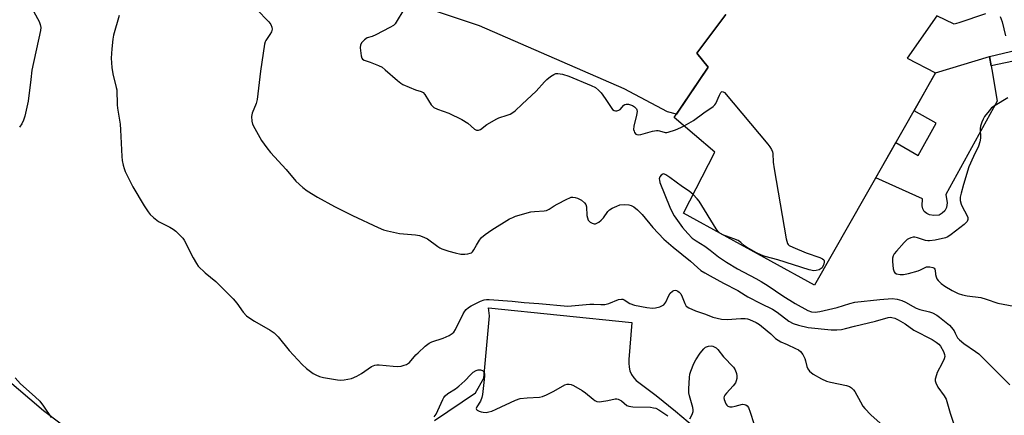
# Model space of a CAD drawing. Units: inches. Extents: x 1255762 to 1261762, y 485455 to 489455.
# Drawn here: x 1258576 to 1258927, y 486458 to 486599 of the extents above; entities that cross this region are included whole.
import ezdxf

# ---------------------------------------------------------------- set-up
doc = ezdxf.new("R2010")
doc.units = ezdxf.units.IN
doc.header["$MEASUREMENT"] = 0
for name, color, linetype in [('BLDG-Footprint', 5, 'Continuous'), ('CULTRL-Pad', 6, 'Continuous'), ('TRANS-Driveway', 251, 'Continuous'), ('TRANS-Non Street Sidewalk', 7, 'Continuous'), ('Undefined', 1, 'Continuous')]:
    doc.layers.add(name, color=color, linetype=linetype)

msp = doc.modelspace()

# ---------------------------------------------------------------- linework, layer by layer
at = {"layer": 'BLDG-Footprint', "elevation": 331.36}
msp.add_lwpolyline([(1258920.08, 486601.05), (1258910.49, 486597.89), (1258908.81, 486597.34), (1258902.68, 486600.4), (1258892.15, 486585.24), (1258902.25, 486580.02), (1258859.06, 486504.18), (1258812.32, 486529.95), (1258823.48, 486551.65), (1258809.03, 486564.04), (1258821.18, 486581.99), (1258817.03, 486587.08), (1258827.38, 486600.85)], dxfattribs=at)
at = {"layer": 'CULTRL-Pad'}
msp.add_lwpolyline([(1258924.22, 486569.94), (1258905.9, 486536.64), (1258906.4, 486533.6), (1258906.08, 486531.99), (1258905.55, 486530.78), (1258904.63, 486529.87), (1258903.55, 486529.22), (1258901.66, 486529.05), (1258900.09, 486529.33), (1258899.07, 486529.82), (1258898.21, 486530.49), (1258897.69, 486531.49), (1258897.39, 486532.58), (1258897.55, 486535.08), (1258880.9, 486542.53), (1258888.09, 486555.16), (1258896.04, 486550.48), (1258902.44, 486561.99), (1258894.54, 486566.48), (1258902.25, 486580.02), (1258921.43, 486585.84), (1258922.02, 486582.47), (1258922.24, 486581.21)], close=True, dxfattribs=at)
at = {"layer": 'TRANS-Driveway'}
for points in [[(1258827.38, 486600.85), (1258817.03, 486587.08), (1258821.18, 486581.99), (1258809.83, 486565.22), (1258806.68, 486566.12), (1258791.14, 486574.34), (1258739.56, 486596.75), (1258723.94, 486602)], [(1258537.69, 486499.02), (1258584.04, 486459.51), (1258620.03, 486432.43)], [(1258723.49, 486455.96), (1258738.1, 486465.81), (1258741.07, 486471.09), (1258743.1, 486493.32), (1258742.81, 486496.1), (1258793.93, 486490.85), (1258792.88, 486477.72), (1258792.78, 486476.34), (1258792.9, 486474.96), (1258793.25, 486473.62), (1258793.81, 486472.36), (1258794.57, 486471.2), (1258795.51, 486470.19), (1258802.57, 486464.82), (1258809.5, 486459.29), (1258816.29, 486453.59)]]:
    msp.add_lwpolyline(points, dxfattribs=at)
at = {"layer": 'TRANS-Non Street Sidewalk'}
msp.add_lwpolyline([(1258947.34, 486589.77), (1258969.42, 486583.83), (1258967.21, 486579.6), (1258947.15, 486585.66), (1258943.7, 486586.27), (1258939.7, 486586.22), (1258922.02, 486582.47), (1258921.43, 486585.84), (1258940.93, 486590.43)], close=True, dxfattribs=at)
at = {"layer": 'Undefined'}
msp.add_line((1258826.39, 486522.19, 332), (1258825.33, 486522.78, 332), dxfattribs=at)
for points, elevation in [([(1258580.67, 486601.83), (1258582.49, 486598.38), (1258582.95, 486597.29), (1258583.11, 486596.23), (1258583.03, 486595.14), (1258579.99, 486580.96), (1258579.52, 486577.6), (1258578.62, 486569.91), (1258577.44, 486564.5), (1258576.97, 486563.1), (1258576.33, 486561.78), (1258575.54, 486560.6)], 338), ([(1258611.04, 486600.43), (1258609.11, 486593.43), (1258608.86, 486592.01), (1258608.43, 486588.53), (1258608.22, 486585.2), (1258608.46, 486581.93), (1258608.82, 486579.63), (1258610.05, 486574.81), (1258610.2, 486573.95), (1258610.32, 486568.53), (1258610.44, 486567.39), (1258611.42, 486561.67), (1258611.57, 486559.71), (1258611.98, 486550.18), (1258612.17, 486548.75), (1258612.52, 486547.02), (1258612.83, 486545.88), (1258613.26, 486544.81), (1258615.96, 486539.34), (1258620, 486532.57), (1258621.41, 486530.38), (1258622.11, 486529.46), (1258623.34, 486528.32), (1258625.14, 486526.96), (1258629.11, 486524.95), (1258630.39, 486524.22), (1258631.29, 486523.48), (1258632.98, 486521.84), (1258633.75, 486520.96), (1258634.21, 486520.23), (1258637.43, 486514.01), (1258638.6, 486511.94), (1258639.28, 486510.99), (1258641.79, 486508.58), (1258645.58, 486505.55), (1258651.74, 486499.32), (1258653.09, 486497.81), (1258655.33, 486494.61), (1258656.45, 486493.31), (1258657.36, 486492.63), (1258659.31, 486491.41), (1258664.91, 486488.2), (1258666.31, 486487.17), (1258667.75, 486485.73), (1258671.72, 486480.96), (1258676.3, 486475.86), (1258677.88, 486474.52), (1258680.22, 486472.72), (1258681.2, 486472.17), (1258682.49, 486471.64), (1258683.94, 486471.31), (1258688.96, 486470.46), (1258690.14, 486470.36), (1258691.3, 486470.44), (1258693.88, 486470.93), (1258695.78, 486471.72), (1258697.51, 486472.7), (1258701.03, 486475.14), (1258702.24, 486475.7), (1258702.93, 486475.81), (1258703.8, 486475.8), (1258708.79, 486475.3), (1258710.25, 486475.21), (1258711.64, 486475.37), (1258712.73, 486475.63), (1258713.5, 486475.9), (1258713.96, 486476.16), (1258714.57, 486476.67), (1258716.89, 486479.31), (1258717.71, 486480.12), (1258720.26, 486482.45), (1258721.6, 486483.52), (1258722.6, 486484.01), (1258726.66, 486485.32), (1258728.72, 486486.26), (1258729.87, 486486.97), (1258730.4, 486487.49), (1258731.05, 486488.44), (1258733.76, 486494.02), (1258734.34, 486494.99), (1258734.85, 486495.6), (1258735.61, 486496.26), (1258736.56, 486496.85), (1258739.92, 486498.51), (1258741.24, 486499.02), (1258742.03, 486499.13), (1258742.99, 486499.12), (1258751.19, 486498.49), (1258755.52, 486498.04), (1258760.74, 486497.71), (1258771.08, 486496.79), (1258778.95, 486497.42), (1258780.36, 486497.42), (1258782.85, 486497.27), (1258784.28, 486497.33), (1258785.66, 486497.7), (1258789.15, 486499.07), (1258790.21, 486499.26), (1258790.66, 486499.18), (1258791.12, 486499), (1258793.19, 486497.68), (1258794.85, 486497.06), (1258799.2, 486496.22), (1258801.23, 486496.01), (1258802.4, 486496.17), (1258803.84, 486496.54), (1258804.66, 486496.82), (1258805.37, 486497.23), (1258806.02, 486498.13), (1258807.16, 486500.58), (1258807.61, 486501.34), (1258808.42, 486502.1), (1258808.89, 486502.33), (1258809.38, 486502.4), (1258809.89, 486502.33), (1258810.36, 486502.11), (1258810.8, 486501.76), (1258811.36, 486501.11), (1258811.89, 486500.09), (1258812.79, 486497.67), (1258813.34, 486496.75), (1258814.24, 486496.11), (1258816.64, 486495.06), (1258820.23, 486493.83), (1258822.76, 486492.84), (1258825.86, 486492.15), (1258827.85, 486491.92), (1258832.73, 486492.36), (1258834.33, 486492.34), (1258835.12, 486492.21), (1258835.92, 486491.96), (1258838.22, 486490.95), (1258839.42, 486490.16), (1258842.17, 486487.96), (1258843.49, 486486.82), (1258845.16, 486485.23), (1258846.05, 486484.54), (1258847.02, 486484), (1258849.3, 486483.06), (1258852.27, 486481.64), (1258853.31, 486481.09), (1258854.01, 486480.58), (1258854.84, 486479.49), (1258855.61, 486478), (1258855.88, 486477.17), (1258856.32, 486475.14), (1258856.63, 486474.34), (1258857.31, 486473.52), (1258858.61, 486472.48), (1258861.54, 486470.8), (1258863.31, 486469.94), (1258864.7, 486469.57), (1258870.44, 486468.42), (1258871.53, 486468.02), (1258872.19, 486467.59), (1258872.98, 486466.87), (1258873.47, 486466.24), (1258875.41, 486462.53), (1258876.29, 486461.07), (1258876.96, 486460.15), (1258879.15, 486457.95), (1258882.46, 486455.03)], 336), ([(1258660, 486602.73), (1258664.41, 486598.19), (1258665.12, 486597.3), (1258665.53, 486596.35), (1258665.62, 486595.61), (1258665.35, 486594.62), (1258664.83, 486593.66), (1258663.37, 486591.6), (1258663.12, 486591.12), (1258662.86, 486590.29), (1258661.46, 486580.59), (1258660.33, 486570.51), (1258659.96, 486569.11), (1258658.51, 486565.6), (1258658.29, 486564.47), (1258658.35, 486562.73), (1258658.66, 486561.64), (1258659.45, 486560.1), (1258661.89, 486555.84), (1258663.73, 486553.21), (1258665, 486551.61), (1258670.58, 486545.51), (1258674.05, 486541.38), (1258676.6, 486539.07), (1258678.18, 486537.87), (1258681.8, 486535.62), (1258687.86, 486532.29), (1258694.26, 486529.1), (1258703.41, 486524.79), (1258705.31, 486523.98), (1258706.74, 486523.59), (1258711.08, 486522.67), (1258716.7, 486522.22), (1258718.13, 486521.95), (1258719.78, 486521.38), (1258721.08, 486520.78), (1258724.68, 486518.06), (1258725.41, 486517.58), (1258726.18, 486517.2), (1258728.66, 486516.33), (1258730.91, 486515.73), (1258732.9, 486515.31), (1258734.32, 486515.23), (1258735.44, 486515.38), (1258736.24, 486515.59), (1258736.72, 486515.81), (1258737.11, 486516.13), (1258737.55, 486516.78), (1258738.47, 486518.56), (1258739.53, 486520.33), (1258740.28, 486521.21), (1258741.59, 486522.34), (1258743.98, 486523.97), (1258750.29, 486527.86), (1258751.45, 486528.43), (1258752.48, 486528.82), (1258757.86, 486530.34), (1258759.24, 486530.55), (1258762.59, 486530.7), (1258763.42, 486530.86), (1258764.38, 486531.33), (1258766.22, 486532.57), (1258767.26, 486533.17), (1258770.7, 486534.97), (1258771.78, 486535.44), (1258772.33, 486535.58), (1258772.87, 486535.61), (1258773.68, 486535.5), (1258774.48, 486535.29), (1258775.96, 486534.52), (1258777.04, 486533.66), (1258777.52, 486532.97), (1258777.79, 486532.2), (1258777.9, 486529.11), (1258778.06, 486528.25), (1258778.36, 486527.46), (1258778.65, 486527.01), (1258779.03, 486526.7), (1258779.71, 486526.37), (1258780.45, 486526.17), (1258780.93, 486526.17), (1258781.42, 486526.31), (1258782.13, 486526.7), (1258783.02, 486527.37), (1258783.76, 486528.2), (1258785.34, 486530.49), (1258785.94, 486531.06), (1258786.92, 486531.68), (1258788.52, 486532.45), (1258789.62, 486532.84), (1258791.4, 486533), (1258792.87, 486532.89), (1258793.63, 486532.65), (1258794.58, 486532.19), (1258795.96, 486531.12), (1258797.61, 486529.44), (1258801.4, 486524.75), (1258805.3, 486520.67), (1258808.6, 486517.8), (1258814.81, 486512.84), (1258817.3, 486510.52), (1258818.57, 486509.5), (1258819.91, 486508.64), (1258821.86, 486507.55), (1258826.64, 486504.96), (1258831.72, 486502.33), (1258834.31, 486500.64), (1258835.32, 486500.06), (1258839.96, 486497.64), (1258844.04, 486495.68), (1258845.69, 486494.6), (1258849.93, 486491.39), (1258851.45, 486490.54), (1258853.37, 486489.91), (1258856.74, 486489.08), (1258865.01, 486488.33), (1258867.06, 486488.27), (1258868.73, 486488.45), (1258870.12, 486488.71), (1258873.29, 486489.54), (1258880.81, 486491.33), (1258885.27, 486492.63), (1258886.11, 486492.76), (1258886.68, 486492.74), (1258887.69, 486492.48), (1258888.9, 486491.9), (1258891.34, 486490.41), (1258894.47, 486488.17), (1258900.97, 486484.86), (1258902.47, 486483.94), (1258903.37, 486483.22), (1258903.98, 486482.45), (1258905.01, 486480.52), (1258905.41, 486479.49), (1258905.48, 486478.71), (1258905.28, 486477.93), (1258904.61, 486476.38), (1258902.84, 486473.04), (1258902.51, 486472.25), (1258902.13, 486470.66), (1258902.12, 486470.13), (1258902.3, 486469.33), (1258903.03, 486467.81), (1258905.25, 486464.76), (1258905.95, 486463.52), (1258907.44, 486458.49), (1258910.39, 486449.71)], 334), ([(1258712.22, 486602), (1258710.26, 486598.73), (1258709.46, 486597.54), (1258708.86, 486596.93), (1258707.63, 486596.17), (1258702.63, 486593.61), (1258701.29, 486593.01), (1258699.5, 486592.45), (1258698.61, 486591.84), (1258697.65, 486590.86), (1258697.11, 486589.97), (1258696.99, 486588.89), (1258697.34, 486586.03), (1258697.59, 486585.28), (1258697.87, 486584.92), (1258698.48, 486584.58), (1258700.61, 486583.83), (1258703.6, 486582.64), (1258704.88, 486581.99), (1258706, 486581.12), (1258710.33, 486577.26), (1258711.48, 486576.34), (1258712.21, 486575.86), (1258716.81, 486573.93), (1258718.74, 486573.33), (1258719.48, 486572.99), (1258720.11, 486572.32), (1258721.39, 486570.11), (1258722.36, 486568.61), (1258722.92, 486567.94), (1258723.35, 486567.6), (1258724.62, 486567.01), (1258728.63, 486565.63), (1258733.29, 486563.34), (1258735.38, 486562.09), (1258737.82, 486559.87), (1258738.5, 486559.52), (1258739.28, 486559.5), (1258739.96, 486559.77), (1258742.25, 486561.61), (1258745.72, 486563.59), (1258746.5, 486563.92), (1258749.47, 486564.84), (1258750.55, 486565.3), (1258751.46, 486565.83), (1258752.26, 486566.48), (1258754.75, 486568.86), (1258759.8, 486573.45), (1258762.74, 486576.81), (1258763.56, 486577.64), (1258764.9, 486578.67), (1258766.08, 486579.42), (1258766.8, 486579.71), (1258767.5, 486579.8), (1258769.2, 486579.56), (1258771.44, 486578.87), (1258779.43, 486575.51), (1258780.92, 486574.74), (1258782.01, 486573.87), (1258782.93, 486572.83), (1258784.44, 486570.82), (1258786.52, 486567.58), (1258787.07, 486566.94), (1258787.59, 486566.6), (1258788.07, 486566.48), (1258788.57, 486566.47), (1258789.29, 486566.67), (1258789.69, 486566.97), (1258791.05, 486568.44), (1258791.45, 486568.66), (1258791.92, 486568.78), (1258792.67, 486568.8), (1258793.43, 486568.64), (1258794.17, 486568.35), (1258794.83, 486567.93), (1258795.54, 486567.19), (1258795.75, 486566.75), (1258795.81, 486566.25), (1258795.61, 486564.88), (1258794.63, 486560.94), (1258794.54, 486559.83), (1258794.69, 486559.13), (1258794.87, 486558.71), (1258795.33, 486558.17), (1258795.72, 486557.94), (1258796.39, 486557.87), (1258797.13, 486557.97), (1258801.33, 486559.14), (1258802.72, 486559.42), (1258803.28, 486559.44), (1258803.79, 486559.35), (1258805.84, 486558.76), (1258806.34, 486558.72), (1258806.9, 486558.8), (1258809.43, 486559.68), (1258811.37, 486560.48), (1258812.53, 486561.04)], 332), ([(1258925.31, 486600.12), (1258925.96, 486598.25), (1258927.2, 486593.22)], 330), ([(1258812.53, 486561.04), (1258815.87, 486562.94), (1258819.56, 486565.75), (1258822.9, 486568.01), (1258823.51, 486568.59), (1258823.83, 486569.06), (1258825.14, 486572.08), (1258825.64, 486573), (1258825.89, 486573.27), (1258826.17, 486573.4), (1258826.52, 486573.28), (1258826.9, 486572.98), (1258842.46, 486554.58), (1258843.18, 486553.65), (1258843.75, 486552.62), (1258844.05, 486551.8), (1258844.15, 486551.25), (1258844.35, 486548.15), (1258844.7, 486545.79), (1258848.97, 486520.78), (1258849.15, 486519.92), (1258849.44, 486519.12), (1258849.7, 486518.74), (1258850.06, 486518.4), (1258851.3, 486517.74), (1258856.11, 486515.74), (1258860.9, 486514.04), (1258861.94, 486513.58), (1258862.33, 486513.28), (1258862.53, 486512.92), (1258862.55, 486512.5), (1258862.39, 486511.75), (1258862.18, 486511.19), (1258861.73, 486510.47), (1258861.12, 486509.9), (1258860.67, 486509.67), (1258859.64, 486509.41), (1258858.84, 486509.37), (1258857.16, 486509.72), (1258846.02, 486513.32), (1258841.46, 486514.48), (1258840.14, 486514.9), (1258838.33, 486515.79), (1258834.82, 486517.77), (1258834.12, 486518.26), (1258832.73, 486519.51), (1258831.86, 486520.11), (1258830.26, 486520.81), (1258826.39, 486522.19)], 332), ([(1258927.99, 486571.14), (1258923.43, 486568.39), (1258922.23, 486567.47), (1258921.29, 486566.43), (1258919.73, 486564.42), (1258919.15, 486563.45), (1258918.72, 486562.37), (1258918.28, 486560.97), (1258918.13, 486560.12), (1258918.23, 486556.72), (1258918.03, 486555.38), (1258917.49, 486553.82), (1258915.7, 486550.14), (1258914.15, 486546.42), (1258912.15, 486540.14), (1258911.32, 486537.04), (1258911.02, 486535.63), (1258911.01, 486534.49), (1258911.36, 486533.09), (1258911.84, 486532.03), (1258913.25, 486529.44), (1258913.68, 486528.39), (1258913.74, 486527.61), (1258913.48, 486526.89), (1258912.48, 486525.91), (1258907.79, 486522.29), (1258906.59, 486521.47), (1258905.79, 486521.14), (1258902.08, 486520.34), (1258900.07, 486520.03), (1258899.5, 486520.02), (1258898.69, 486520.17), (1258895.79, 486521.1), (1258894.8, 486521.32), (1258894.27, 486521.32), (1258893.43, 486521.13), (1258892.62, 486520.81), (1258892.14, 486520.51), (1258891.06, 486519.5), (1258888.25, 486516.36), (1258887.52, 486515.41), (1258887.12, 486514.67), (1258886.88, 486513.89), (1258886.85, 486512.73), (1258887.16, 486510.06), (1258887.42, 486508.98), (1258887.68, 486508.57), (1258888.3, 486508.22), (1258889.64, 486507.98), (1258890.78, 486508), (1258892.52, 486508.38), (1258895.97, 486509.35), (1258896.8, 486509.66), (1258898.33, 486510.46), (1258899.05, 486510.74), (1258900.17, 486510.77), (1258901.24, 486510.54), (1258901.67, 486510.32), (1258901.94, 486509.98), (1258902.06, 486509.55), (1258902.24, 486508), (1258902.44, 486507.23), (1258902.73, 486506.5), (1258903.18, 486505.84), (1258904.17, 486504.87), (1258905.48, 486503.81), (1258908.09, 486502.28), (1258910.26, 486501.28), (1258911.89, 486500.77), (1258913.54, 486500.43), (1258918.37, 486499.77), (1258920.3, 486499.22), (1258924.39, 486497.82), (1258930.18, 486496.68)], 330), ([(1258815.73, 486536.58), (1258814.4, 486537.78), (1258811.96, 486539.27), (1258807.45, 486542.7), (1258806.02, 486543.66), (1258805.33, 486543.93), (1258804.91, 486543.89), (1258804.36, 486543.48), (1258803.91, 486542.88), (1258803.71, 486542.18), (1258803.75, 486541.67), (1258803.95, 486540.88), (1258807.43, 486532.04), (1258808.04, 486530.73), (1258808.97, 486529.02), (1258811.94, 486524.75), (1258813.83, 486522.62), (1258815.46, 486521.03), (1258816.89, 486520.03), (1258819.89, 486518.19), (1258821.8, 486516.77), (1258824.83, 486514.33), (1258827.66, 486512.44), (1258831.59, 486510.08), (1258838.14, 486506.63), (1258840.07, 486505.53), (1258842.53, 486503.99), (1258847.74, 486500.4), (1258852.1, 486497.67), (1258856.65, 486495.19), (1258857.96, 486494.68), (1258859.26, 486494.55), (1258860.91, 486494.77), (1258867.14, 486496.28), (1258871.71, 486497.74), (1258873.38, 486498.14), (1258882.34, 486499.14), (1258886.71, 486499.43), (1258888.48, 486499.23), (1258890.16, 486498.73), (1258891.49, 486498.14), (1258894.26, 486496.56), (1258895.29, 486496.06), (1258896.63, 486495.6), (1258900.08, 486494.7), (1258901.19, 486494.31), (1258902.7, 486493.49), (1258903.65, 486492.85), (1258907.14, 486489.91), (1258907.93, 486489.07), (1258908.81, 486487.89), (1258909.26, 486487.13), (1258910.08, 486485.44), (1258910.71, 486484.66), (1258912.27, 486483.39), (1258916.51, 486480.61), (1258917.71, 486479.67), (1258922.6, 486474.71), (1258928.77, 486468.64)], 332), ([(1258825.33, 486522.78), (1258824.72, 486523.35), (1258824.03, 486524.3), (1258817.92, 486534.15), (1258817.17, 486535.08), (1258815.73, 486536.58)], 332), ([(1258814.65, 486456.53), (1258815.46, 486458.05), (1258815.78, 486459.11), (1258815.78, 486459.68), (1258815.63, 486460.54), (1258814.47, 486464.74), (1258814.28, 486465.8), (1258814.27, 486467.24), (1258814.47, 486471.28), (1258814.6, 486472.42), (1258814.91, 486473.54), (1258816.03, 486476.27), (1258816.68, 486477.59), (1258818.32, 486479.96), (1258819.57, 486481.54), (1258820.19, 486482.08), (1258821.22, 486482.48), (1258822.33, 486482.58), (1258822.84, 486482.47), (1258823.3, 486482.27), (1258823.94, 486481.84), (1258824.56, 486481.25), (1258826.65, 486478.69), (1258830.13, 486474.94), (1258830.76, 486474.01), (1258831.25, 486472.66), (1258831.34, 486471.81), (1258831.3, 486470.95), (1258831.14, 486470.1), (1258830.84, 486469.35), (1258830.02, 486468.29), (1258827.63, 486465.66), (1258827.11, 486464.97), (1258826.86, 486464.49), (1258826.77, 486463.98), (1258826.85, 486463.44), (1258827.49, 486461.82), (1258827.78, 486461.36), (1258828.15, 486461.02), (1258828.85, 486460.84), (1258829.67, 486460.85), (1258830.8, 486461.01), (1258833.4, 486461.73), (1258834.14, 486461.66), (1258834.6, 486461.46), (1258835.01, 486461.16), (1258835.47, 486460.51), (1258836.14, 486458.94), (1258837.41, 486454.81)], 338), ([(1258723.39, 486457.29), (1258724.09, 486458.18), (1258726.47, 486463.38), (1258726.88, 486464.13), (1258727.36, 486464.77), (1258728.3, 486465.58), (1258731.05, 486467.27), (1258732.21, 486468.13), (1258734.32, 486470.06), (1258736.49, 486472.39), (1258737.34, 486473.17), (1258738.34, 486473.74), (1258739.14, 486474.01), (1258739.92, 486474.03), (1258740.62, 486473.78), (1258741.15, 486473.27), (1258741.39, 486472.54), (1258741.4, 486471.7), (1258741.29, 486470.53), (1258740.68, 486465.25), (1258740.47, 486464.11), (1258739.94, 486462.85), (1258738.66, 486460.82), (1258738.43, 486460.22), (1258738.51, 486459.89), (1258738.79, 486459.62), (1258739.42, 486459.28), (1258740.16, 486459.01), (1258740.92, 486458.86), (1258741.94, 486458.84), (1258742.93, 486458.99), (1258743.94, 486459.3), (1258745.52, 486459.94), (1258752.46, 486463.13), (1258754.09, 486463.72), (1258756.62, 486464.07), (1258760.96, 486464.3), (1258762.09, 486464.51), (1258763.43, 486465.06), (1258766.07, 486466.36), (1258770.05, 486468.62), (1258770.82, 486468.85), (1258771.57, 486468.89), (1258772.31, 486468.78), (1258773.12, 486468.46), (1258776.18, 486466.64), (1258777.39, 486465.79), (1258780.06, 486463.5), (1258780.74, 486463.03), (1258781.46, 486462.7), (1258782.26, 486462.62), (1258783.1, 486462.69), (1258785.36, 486463.03), (1258787.94, 486463.6), (1258788.5, 486463.64), (1258789.03, 486463.56), (1258789.52, 486463.36), (1258790.23, 486462.93), (1258792.11, 486461.31), (1258792.86, 486461.01), (1258794.3, 486460.86), (1258800.52, 486460.65), (1258801.68, 486460.5), (1258802.52, 486460.27), (1258803.49, 486459.79), (1258806.71, 486457.55)], 338), ([(1258574.01, 486471.17), (1258575.94, 486469.06), (1258581.18, 486464.42), (1258582.76, 486462.82), (1258584.15, 486461.06), (1258586.87, 486456.95)], 338)]:
    msp.add_lwpolyline(points, dxfattribs=dict(at, elevation=elevation))

doc.saveas('drawing.dxf')
